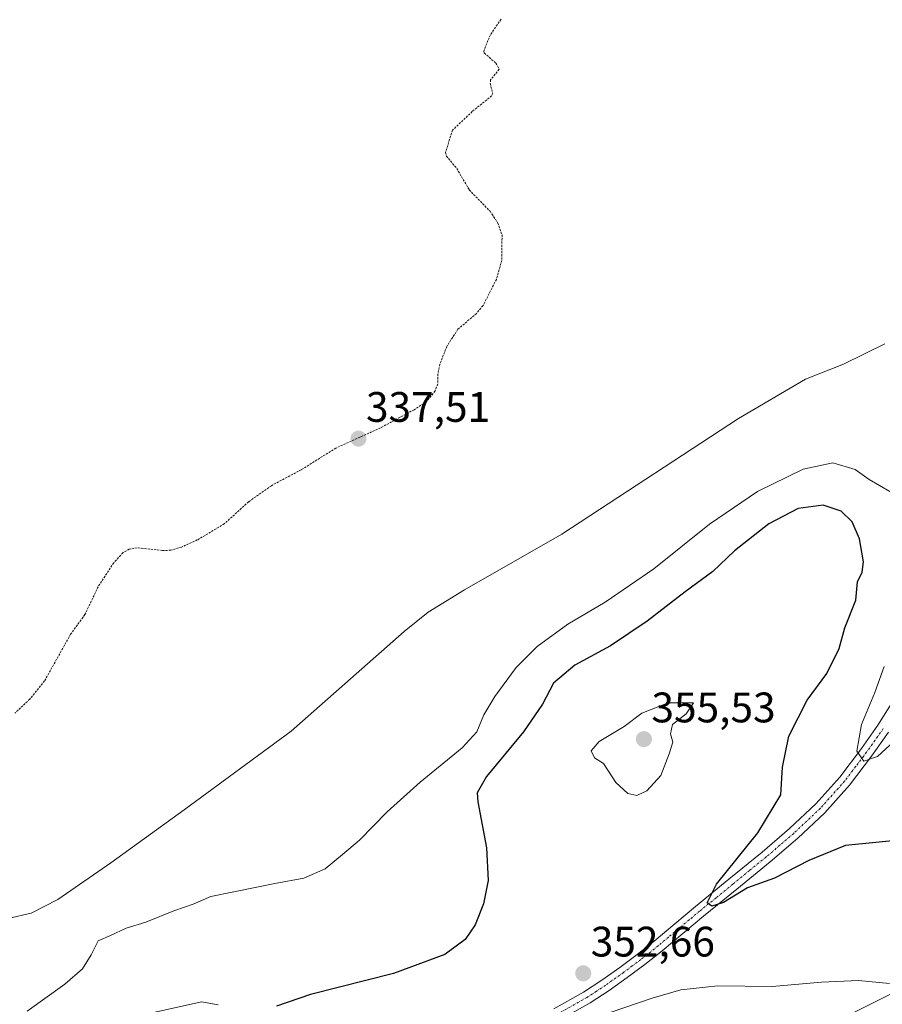
# Model space of a CAD drawing. Units: metres. Extents: x 593929 to 597379, y 4719814 to 4722176.
# Drawn here: x 595770 to 595973, y 4720469 to 4720700 of the extents above; entities that cross this region are included whole.
import ezdxf
from ezdxf.enums import TextEntityAlignment as Align

# ---------------------------------------------------------------- set-up
doc = ezdxf.new("R2010")
doc.units = ezdxf.units.M
doc.header["$MEASUREMENT"] = 0
doc.linetypes.add('TRAZO_Y_PUNTO', pattern=[1, 0.5, -0.25, 0, -0.25])
doc.linetypes.add('TRAZOS', pattern=[0.75, 0.5, -0.25])
for name, color, linetype, lineweight in [('Carátula', 7, 'Continuous', 5), ('Cultivos herbáceos CxS', 92, 'Continuous', 0), ('Curva de nivel auxiliar', 36, 'TRAZOS', 0), ('Curva de nivel maestra', 36, 'Continuous', 30), ('Curva de nivel normal', 36, 'Continuous', 0), ('Pastizal CxS', 92, 'Continuous', 0), ('Pista no pavimentada', 254, 'Continuous', 13), ('Pista no pavimentada Cxs', 254, 'Continuous', 0), ('Pista pavimentada eje', 135, 'TRAZO_Y_PUNTO', 0), ('Punto de cota en terreno', 7, 'Continuous', 0), ('Rótulo de punto de cota en terreno', 19, 'Continuous', 0)]:
    doc.layers.add(name, color=color, linetype=linetype, lineweight=lineweight)
doc.styles.add('Arial', font='txt', dxfattribs={"height": 0.2})

# ---------------------------------------------------------------- blocks, each defined once
blk = doc.blocks.new('*U150')
at = {"layer": 'Pastizal CxS', "color": 92, "linetype": 'Continuous', "lineweight": 0}
for points in [[(595788.18, 4720463.79, 346.94), (595813.09, 4720469.33, 348.1), (595817.02, 4720468.65, 348.52)], [(595950.67, 4720459.08, 357.31), (595971.94, 4720469.68, 355.69), (595999.98, 4720483.75, 352.51)]]:
    blk.add_polyline3d(points, dxfattribs=at)
blk = doc.blocks.new('*U171')
at = {"layer": 'Curva de nivel normal', "color": 36, "linetype": 'Continuous', "lineweight": 0}
blk.add_polyline3d([(595974.68, 4720473.66, 355), (595967.34, 4720474.4, 355), (595958.67, 4720473.99, 355), (595947.14, 4720472.93, 355), (595934.39, 4720473.09, 355), (595925.67, 4720472.2, 355), (595918.93, 4720470.2, 355), (595909.08, 4720466.86, 355)], dxfattribs=at)
blk = doc.blocks.new('*U190')
at = {"layer": 'Curva de nivel normal', "color": 36, "linetype": 'Continuous', "lineweight": 0}
for points in [[(595772.19, 4720467.14, 345), (595781, 4720473.54, 345), (595785.19, 4720477.07, 345), (595787.24, 4720480.4, 345), (595788.9, 4720483.66, 345), (595791.76, 4720484.92, 345), (595795.42, 4720486.66, 345), (595800.04, 4720488.03, 345), (595806.65, 4720490.72, 345), (595811.15, 4720492.24, 345), (595815.32, 4720494.08, 345), (595820.7, 4720495.14, 345), (595830.37, 4720497.16, 345), (595837.18, 4720498.39, 345), (595842.13, 4720500.59, 345), (595846.25, 4720503.95, 345), (595850.25, 4720507.28, 345), (595856.74, 4720513.94, 345), (595864.45, 4720520.94, 345), (595874.36, 4720528.94, 345), (595877.79, 4720532.71, 345), (595879.42, 4720536.7, 345), (595881.97, 4720541.04, 345), (595887.01, 4720547.83, 345), (595891.97, 4720552.77, 345), (595899.12, 4720558.03, 345), (595907.88, 4720563.18, 345), (595919.3, 4720571, 345), (595932.39, 4720581.46, 345), (595943.63, 4720589.15, 345), (595954.35, 4720594.36, 345), (595961.34, 4720595.84, 345), (595966.6, 4720594.27, 345), (595969.92, 4720591.97, 345), (595974.73, 4720589.14, 345)], [(595973.38, 4720548.04, 345), (595971.25, 4720541.94, 345), (595968.11, 4720534.46, 345), (595967.02, 4720528.22, 345), (595968.63, 4720525.84, 345), (595971.87, 4720526.97, 345), (595977.68, 4720532.35, 345)]]:
    blk.add_polyline3d(points, dxfattribs=at)
blk = doc.blocks.new('*U207')
at = {"layer": 'Curva de nivel maestra', "color": 36, "linetype": 'Continuous', "lineweight": 30}
blk.add_polyline3d([(595979.35, 4720507.52, 350), (595964.35, 4720506.08, 350), (595955.68, 4720502.5, 350), (595947.68, 4720498.38, 350), (595941.29, 4720496.14, 350), (595935.67, 4720492.69, 350), (595932.91, 4720491.8, 350), (595931.82, 4720492.6, 350), (595934.03, 4720496.96, 350), (595943.72, 4720509.03, 350), (595949.11, 4720517.94, 350), (595949.57, 4720524.44, 350), (595951.02, 4720531.72, 350), (595955.33, 4720540.17, 350), (595959.92, 4720546.45, 350), (595962.85, 4720552.3, 350), (595964.16, 4720557.12, 350), (595966.76, 4720563.63, 350), (595967.16, 4720567.94, 350), (595968.22, 4720570.17, 350), (595968.52, 4720572.59, 350), (595967.58, 4720578.06, 350), (595965.87, 4720582.04, 350), (595963.31, 4720584.48, 350), (595959.06, 4720585.9, 350), (595953.25, 4720585.11, 350), (595946.3, 4720581.54, 350), (595938.29, 4720575.18, 350), (595933.16, 4720570.33, 350), (595926.71, 4720565.6, 350), (595917.79, 4720558.68, 350), (595909.16, 4720552.92, 350), (595900.79, 4720548.36, 350), (595895.8, 4720544.14, 350), (595893.18, 4720539.21, 350), (595888.76, 4720532.75, 350), (595880.02, 4720522.27, 350), (595877.88, 4720518.42, 350), (595878.02, 4720516.27, 350), (595880.02, 4720505.5, 350), (595880.44, 4720497.83, 350), (595879.31, 4720492.36, 350), (595877.38, 4720487.45, 350), (595875.03, 4720483.99, 350), (595870.24, 4720480.47, 350), (595858.2, 4720476.04, 350), (595838.75, 4720471.11, 350), (595830.73, 4720468.3, 350)], dxfattribs=at)
blk = doc.blocks.new('5PATER')
at = {"layer": 'Carátula', "linetype": 'Continuous', "lineweight": 5}
h = blk.add_hatch(color=250, dxfattribs=at)
edge = h.paths.add_edge_path()
edge.add_ellipse((0, 0.01), major_axis=(-1.33, -1.34), ratio=0.999422, start_angle=0, end_angle=360)

msp = doc.modelspace()

# ---------------------------------------------------------------- linework, layer by layer
at = {"layer": 'Cultivos herbáceos CxS', "color": 92, "linetype": 'Continuous', "lineweight": 0}
for points in [[(595999.98, 4720483.75, 352.51), (595971.94, 4720469.68, 355.69), (595950.67, 4720459.08, 357.31)], [(595950.67, 4720459.08, 357.31), (595971.94, 4720469.68, 355.69), (595999.98, 4720483.75, 352.51)], [(595817.02, 4720468.65, 348.52), (595813.09, 4720469.33, 348.1), (595788.18, 4720463.79, 346.94)], [(595788.18, 4720463.79, 346.94), (595813.09, 4720469.33, 348.1), (595817.02, 4720468.65, 348.52)]]:
    msp.add_polyline3d(points, dxfattribs=at)
at = {"layer": 'Curva de nivel auxiliar', "color": 36, "linetype": 'TRAZOS', "lineweight": 0}
msp.add_polyline3d([(595883.47, 4720699.97, 337.5), (595880.95, 4720696.34, 337.5), (595879.39, 4720692.5, 337.5), (595879.53, 4720692.01, 337.5), (595882.24, 4720689.69, 337.5), (595883.04, 4720688.22, 337.5), (595880.99, 4720685.75, 337.5), (595880.91, 4720684.93, 337.5), (595881.5, 4720682.6, 337.5), (595881.25, 4720681.96, 337.5), (595876.69, 4720678.3, 337.5), (595872.05, 4720673.94, 337.5), (595870.41, 4720668.72, 337.5), (595870.64, 4720667.86, 337.5), (595873.04, 4720664.98, 337.5), (595875.98, 4720659.93, 337.5), (595880.87, 4720654.89, 337.5), (595882.66, 4720652.23, 337.5), (595883.69, 4720649.31, 337.5), (595883.63, 4720643.36, 337.5), (595882.35, 4720638.92, 337.5), (595879.22, 4720632.75, 337.5), (595877.71, 4720630.93, 337.5), (595873.33, 4720627.22, 337.5), (595870.72, 4720623.19, 337.5), (595869.09, 4720619.01, 337.5), (595868.63, 4720616.69, 337.5), (595868.59, 4720614.41, 337.5), (595867.99, 4720612.73, 337.5), (595865.88, 4720610.2, 337.5), (595863.05, 4720608.31, 337.5), (595855.12, 4720604.07, 337.5), (595844.69, 4720599.33, 337.5), (595836.53, 4720594.22, 337.5), (595829.53, 4720590.5, 337.5), (595824.18, 4720586.71, 337.5), (595818.47, 4720581.53, 337.5), (595812.14, 4720577.75, 337.5), (595808.44, 4720576.1, 337.5), (595805.92, 4720575.34, 337.5), (595803.97, 4720575.28, 337.5), (595798, 4720575.9, 337.5), (595796.15, 4720575.58, 337.5), (595794.65, 4720574.76, 337.5), (595792.52, 4720572.41, 337.5), (595788.86, 4720566.79, 337.5), (595785.75, 4720560.23, 337.5), (595782.4, 4720555.65, 337.5), (595776.27, 4720544.67, 337.5), (595772.8, 4720540.39, 337.5), (595769.33, 4720537.09, 337.5)], dxfattribs=at)
at = {"layer": 'Curva de nivel normal', "color": 36, "linetype": 'Continuous', "lineweight": 0}
for points in [[(595767.7, 4720488.95, 340), (595773.13, 4720490.16, 340), (595779.42, 4720493.41, 340), (595791.8, 4720501.95, 340), (595809.04, 4720514.42, 340), (595834.21, 4720532.91, 340), (595860.73, 4720556.24, 340), (595866.36, 4720560.83, 340), (595874.87, 4720566.07, 340), (595897.69, 4720579.08, 340), (595939.24, 4720606.28, 340), (595954.9, 4720615.48, 340), (595963.86, 4720619.02, 340), (595973.6, 4720623.76, 340)], [(595915.36, 4720517.8, 355), (595917.69, 4720518.89, 355), (595920.97, 4720522.45, 355), (595922.95, 4720527.56, 355), (595923.81, 4720530.27, 355), (595923.22, 4720532.27, 355), (595923.74, 4720534.42, 355), (595926.91, 4720536.97, 355), (595928.64, 4720539.55, 355), (595922.67, 4720539.52, 355), (595916.53, 4720537.07, 355), (595912.36, 4720533.94, 355), (595906.51, 4720530.46, 355), (595904.6, 4720528.23, 355), (595905.4, 4720526.6, 355), (595907.5, 4720525.27, 355), (595910.37, 4720520.87, 355), (595913.2, 4720518.24, 355), (595915.36, 4720517.8, 355)]]:
    msp.add_polyline3d(points, dxfattribs=at)
at = {"layer": 'Pastizal CxS', "color": 92, "linetype": 'Continuous', "lineweight": 0}
for points in [[(595950.67, 4720459.08, 357.31), (595971.94, 4720469.68, 355.69), (595999.98, 4720483.75, 352.51)], [(595788.18, 4720463.79, 346.94), (595813.09, 4720469.33, 348.1), (595817.02, 4720468.65, 348.52)]]:
    msp.add_polyline3d(points, dxfattribs=at)
at = {"layer": 'Pista no pavimentada', "color": 254, "linetype": 'Continuous', "lineweight": 13}
for points in [[(595895.81, 4720467.68, 352.96), (595902.81, 4720471.62, 352.77), (595907.13, 4720474.45, 352.64), (595911.32, 4720477.44, 352.43), (595915.4, 4720480.49, 352.24), (595919.39, 4720483.62, 351.85), (595924.25, 4720487.68, 351.29), (595929.11, 4720491.75, 350.77), (595936.93, 4720498.12, 349.14), (595944.75, 4720504.48, 348.27), (595951.18, 4720510, 347.36), (595957.37, 4720515.83, 346.41), (595962.97, 4720522.09, 345.62), (595968.06, 4720528.8, 344.79), (595971.95, 4720534.29, 344.26), (595975.48, 4720539.99, 343.9)], [(595974.42, 4720532.65, 344.47), (595970.45, 4720527.05, 344.9), (595965.26, 4720520.2, 345.53), (595959.49, 4720513.75, 346.28), (595953.16, 4720507.79, 347.33), (595946.65, 4720502.21, 348.21), (595938.8, 4720495.82, 349.86), (595931, 4720489.46, 350.59), (595926.15, 4720485.41, 351.37), (595921.25, 4720481.31, 352.11), (595917.2, 4720478.13, 352.26), (595913.07, 4720475.05, 352.71), (595908.8, 4720472, 353.03), (595904.35, 4720469.09, 353.1), (595897.19, 4720465.06, 353.45)]]:
    msp.add_polyline3d(points, dxfattribs=at)
at = {"layer": 'Pista no pavimentada Cxs', "color": 254, "linetype": 'Continuous', "lineweight": 0}
for points in [[(595895.81, 4720467.68, 352.96), (595902.81, 4720471.62, 352.77), (595907.13, 4720474.45, 352.64), (595911.32, 4720477.44, 352.43), (595915.4, 4720480.49, 352.24), (595919.39, 4720483.62, 351.85), (595924.25, 4720487.68, 351.29), (595929.11, 4720491.75, 350.77), (595936.93, 4720498.12, 349.14), (595944.75, 4720504.48, 348.27), (595951.18, 4720510, 347.36), (595957.37, 4720515.83, 346.41), (595962.97, 4720522.09, 345.62), (595968.06, 4720528.8, 344.79), (595971.95, 4720534.29, 344.26), (595975.48, 4720539.99, 343.9)], [(595974.42, 4720532.65, 344.47), (595970.45, 4720527.05, 344.9), (595965.26, 4720520.2, 345.53), (595959.49, 4720513.75, 346.28), (595953.16, 4720507.79, 347.33), (595946.65, 4720502.21, 348.21), (595938.8, 4720495.82, 349.86), (595931, 4720489.46, 350.59), (595926.15, 4720485.41, 351.37), (595921.25, 4720481.31, 352.11), (595917.2, 4720478.13, 352.26), (595913.07, 4720475.05, 352.71), (595908.8, 4720472, 353.03), (595904.35, 4720469.09, 353.1), (595897.19, 4720465.06, 353.45)]]:
    msp.add_polyline3d(points, dxfattribs=at)
at = {"layer": 'Pista pavimentada eje', "color": 135, "linetype": 'TRAZO_Y_PUNTO', "lineweight": 0}
msp.add_polyline3d([(595973.19, 4720533.47, 344.32), (595969.26, 4720527.93, 344.81), (595966.71, 4720524.57, 345.12), (595964.12, 4720521.15, 345.55), (595958.43, 4720514.79, 346.3), (595952.17, 4720508.9, 347.12), (595948.92, 4720506.11, 347.92), (595945.7, 4720503.35, 347.97), (595941.78, 4720500.15, 348.72), (595937.87, 4720496.97, 349.41), (595933.97, 4720493.79, 349.85), (595930.06, 4720490.61, 350.59), (595927.63, 4720488.57, 350.74), (595922.77, 4720484.52, 351.53), (595920.32, 4720482.47, 351.89), (595916.3, 4720479.31, 352.1), (595914.24, 4720477.77, 352.32), (595912.2, 4720476.25, 352.51), (595907.97, 4720473.23, 352.7), (595905.81, 4720471.81, 352.86), (595903.58, 4720470.36, 352.92), (595896.5, 4720466.37, 353.16)], dxfattribs=at)

# ---------------------------------------------------------------- block references
at = {"layer": 'Curva de nivel maestra', "color": 36, "linetype": 'Continuous', "lineweight": 30}
msp.add_blockref('*U207', (0, 0), dxfattribs=at)
at = {"layer": 'Curva de nivel normal', "color": 36, "linetype": 'Continuous', "lineweight": 0}
for name in ['*U171', '*U190']:
    msp.add_blockref(name, (0, 0), dxfattribs=at)
at = {"layer": 'Pastizal CxS', "color": 92, "linetype": 'Continuous', "lineweight": 0}
msp.add_blockref('*U150', (0, 0), dxfattribs=at)
at = {"layer": 'Punto de cota en terreno', "linetype": 'Continuous', "lineweight": 0}
for p in [(595849.98, 4720601.53, 337.51), (595917, 4720531, 355.53), (595902.75, 4720476.04, 352.66)]:
    msp.add_blockref('5PATER', p, dxfattribs=at)

# ---------------------------------------------------------------- texts
at = {"layer": 'Rótulo de punto de cota en terreno', "color": 19, "linetype": 'Continuous', "lineweight": 0, "style": 'Arial'}
for s, p in [('337,51', (595851.74, 4720603.29)), ('355,53', (595918.76, 4720532.76)), ('352,66', (595904.51, 4720477.8))]:
    msp.add_text(s, height=7, dxfattribs=at).set_placement(p, align=Align.BOTTOM_LEFT)

doc.saveas('drawing.dxf')
